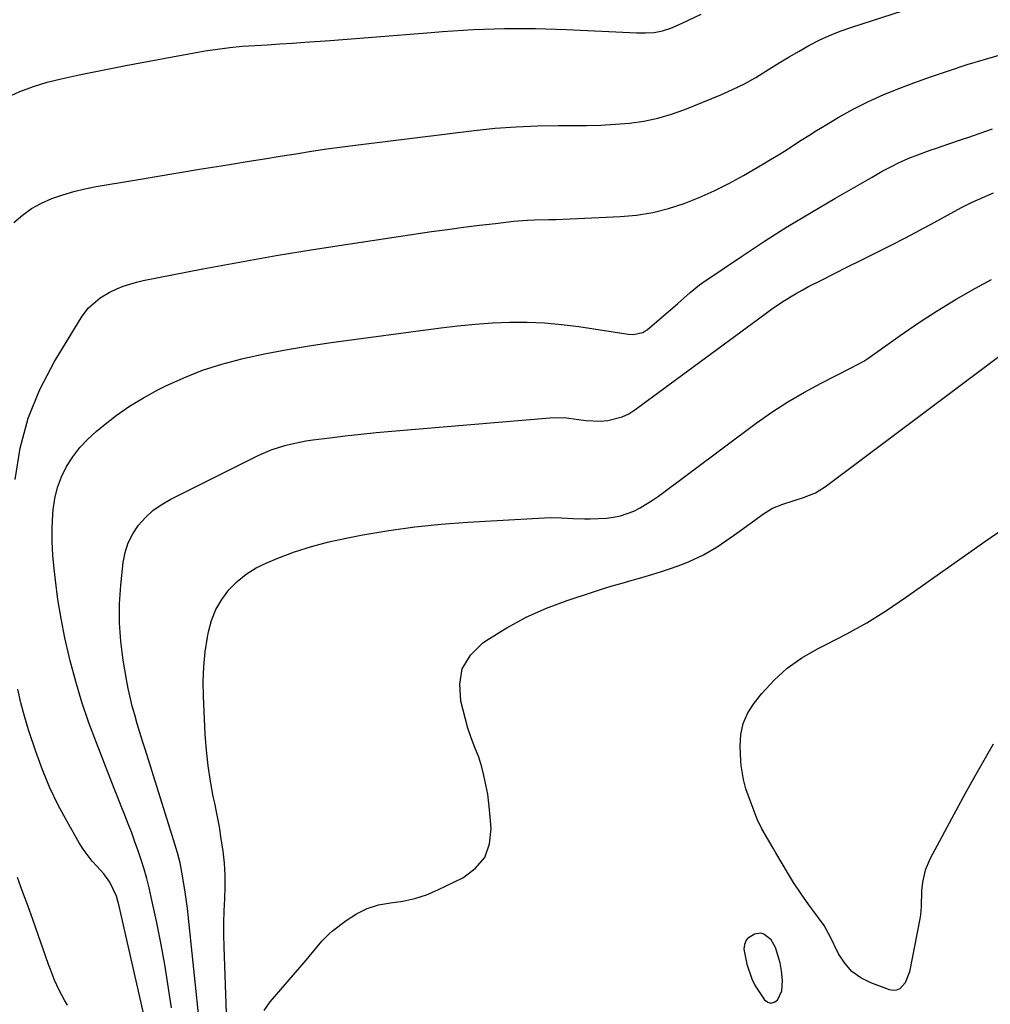
# Model space of a CAD drawing. Units: inches. Extents: x 1846812 to 1852213, y 458152 to 463505.
# Drawn here: x 1850279 to 1850564, y 460013 to 460302 of the extents above; entities that cross this region are included whole.
import ezdxf

# ---------------------------------------------------------------- set-up
doc = ezdxf.new("R2010")
doc.units = ezdxf.units.IN
doc.header["$MEASUREMENT"] = 0
for name, color, linetype in [('1', 7, 'Continuous'), ('7', 7, 'Continuous'), ('8', 7, 'Continuous')]:
    doc.layers.add(name, color=color, linetype=linetype)

msp = doc.modelspace()

# ---------------------------------------------------------------- linework, layer by layer
at = {"layer": '1', "color": 18}
msp.add_polyline3d([(1850503.11, 460016.86, 1804), (1850503.3, 460019.88, 1804), (1850502.93, 460022.7, 1804), (1850502.53, 460025.03, 1804), (1850501.21, 460029.56, 1804), (1850499.91, 460031.81, 1804), (1850497.82, 460033.52, 1804), (1850496.94, 460033.81, 1804), (1850495.07, 460033.43, 1804), (1850493.02, 460032.17, 1804), (1850492.57, 460031.69, 1804), (1850492.06, 460030.48, 1804), (1850491.94, 460029.09, 1804), (1850492.8, 460024.62, 1804), (1850494.22, 460020.34, 1804), (1850495.24, 460018.34, 1804), (1850497.98, 460014.2, 1804), (1850498.92, 460013.51, 1804), (1850499.86, 460013.21, 1804), (1850500.82, 460013.48, 1804), (1850501.78, 460014.13, 1804), (1850503.11, 460016.86, 1804)], dxfattribs=at)
at = {"layer": '7', "color": 18}
for points in [[(1850277.38, 460242.46, 1794), (1850279.93, 460244.63, 1794), (1850282.62, 460246.56, 1794), (1850285.53, 460248.15, 1794), (1850288.59, 460249.5, 1794), (1850291.79, 460250.58, 1794), (1850295.02, 460251.54, 1794), (1850298.3, 460252.32, 1794), (1850301.61, 460252.99, 1794), (1850312.87, 460254.93, 1794), (1850319.24, 460256.02, 1794), (1850325.61, 460257.09, 1794), (1850331.98, 460258.13, 1794), (1850338.36, 460259.15, 1794), (1850341.97, 460259.73, 1794), (1850346.54, 460260.45, 1794), (1850351.11, 460261.19, 1794), (1850355.68, 460261.93, 1794), (1850360.25, 460262.68, 1794), (1850364.83, 460263.41, 1794), (1850369.41, 460264.09, 1794), (1850374, 460264.72, 1794), (1850378.59, 460265.31, 1794), (1850412.65, 460269.49, 1794), (1850418.84, 460270.12, 1794), (1850425.04, 460270.6, 1794), (1850431.25, 460270.85, 1794), (1850437.48, 460270.93, 1794), (1850441.51, 460270.91, 1794), (1850445.72, 460270.95, 1794), (1850449.93, 460271.08, 1794), (1850454.14, 460271.33, 1794), (1850458.34, 460271.67, 1794), (1850462.49, 460272.26, 1794), (1850466.59, 460273.08, 1794), (1850470.6, 460274.26, 1794), (1850474.55, 460275.68, 1794), (1850485.1, 460279.99, 1794), (1850488.61, 460281.53, 1794), (1850492.05, 460283.21, 1794), (1850495.4, 460285.07, 1794), (1850499.48, 460287.57, 1794), (1850502.32, 460289.37, 1794), (1850505.2, 460291.12, 1794), (1850508.11, 460292.81, 1794), (1850511.04, 460294.45, 1794), (1850514.04, 460295.98, 1794), (1850517.08, 460297.4, 1794), (1850520.19, 460298.64, 1794), (1850523.36, 460299.76, 1794), (1850550.94, 460308.71, 1794)], [(1850275.34, 460279.17, 1792), (1850279.22, 460280.9, 1792), (1850283.17, 460282.43, 1792), (1850287.22, 460283.65, 1792), (1850291.34, 460284.68, 1792), (1850296.65, 460285.79, 1792), (1850303.48, 460287.19, 1792), (1850310.32, 460288.55, 1792), (1850317.17, 460289.85, 1792), (1850324.03, 460291.12, 1792), (1850333.6, 460292.83, 1792), (1850337.24, 460293.41, 1792), (1850340.88, 460293.9, 1792), (1850344.55, 460294.24, 1792), (1850348.22, 460294.49, 1792), (1850351.9, 460294.68, 1792), (1850355.58, 460294.9, 1792), (1850359.26, 460295.13, 1792), (1850362.93, 460295.39, 1792), (1850370.39, 460295.94, 1792), (1850377.79, 460296.5, 1792), (1850385.2, 460297.07, 1792), (1850392.6, 460297.65, 1792), (1850400, 460298.25, 1792), (1850403.37, 460298.53, 1792), (1850412.46, 460299.1, 1792), (1850421.55, 460299.44, 1792), (1850430.65, 460299.42, 1792), (1850439.75, 460299.17, 1792), (1850460.49, 460298.19, 1792), (1850463.03, 460298.15, 1792), (1850465.56, 460298.29, 1792), (1850468.05, 460298.71, 1792), (1850470.43, 460299.52, 1792), (1850473.79, 460300.99, 1792), (1850475.68, 460301.86, 1792), (1850479.39, 460303.69, 1792)], [(1850277.83, 460167.04, 1796), (1850279.33, 460176.15, 1796), (1850281.61, 460185, 1796), (1850285.08, 460193.46, 1796), (1850289.34, 460201.65, 1796), (1850297.5, 460215, 1796), (1850299.32, 460217.43, 1796), (1850302.81, 460220.37, 1796), (1850305.44, 460221.92, 1796), (1850307.71, 460223, 1796), (1850309.58, 460223.76, 1796), (1850313.42, 460224.97, 1796), (1850315.38, 460225.42, 1796), (1850332.95, 460228.82, 1796), (1850343.74, 460230.84, 1796), (1850354.54, 460232.76, 1796), (1850365.37, 460234.54, 1796), (1850376.21, 460236.22, 1796), (1850400.13, 460239.78, 1796), (1850404.82, 460240.45, 1796), (1850409.51, 460241.09, 1796), (1850414.21, 460241.67, 1796), (1850418.92, 460242.22, 1796), (1850424.18, 460242.81, 1796), (1850428.35, 460243.17, 1796), (1850430.43, 460243.26, 1796), (1850434.61, 460243.34, 1796), (1850436.7, 460243.38, 1796), (1850440.88, 460243.53, 1796), (1850455.62, 460244.22, 1796), (1850460.4, 460244.66, 1796), (1850465.13, 460245.4, 1796), (1850469.77, 460246.58, 1796), (1850474.34, 460248.04, 1796), (1850478.82, 460249.84, 1796), (1850483.23, 460251.79, 1796), (1850487.53, 460253.96, 1796), (1850491.76, 460256.27, 1796), (1850497.49, 460259.6, 1796), (1850499.78, 460260.95, 1796), (1850502.05, 460262.33, 1796), (1850504.31, 460263.75, 1796), (1850506.54, 460265.18, 1796), (1850508.78, 460266.62, 1796), (1850511.03, 460268.05, 1796), (1850513.29, 460269.44, 1796), (1850515.57, 460270.83, 1796), (1850519.64, 460273.27, 1796), (1850524.02, 460275.73, 1796), (1850528.48, 460278.03, 1796), (1850533.07, 460280.07, 1796), (1850537.73, 460281.95, 1796), (1850541.84, 460283.48, 1796), (1850547.06, 460285.35, 1796), (1850552.29, 460287.14, 1796), (1850557.56, 460288.83, 1796), (1850562.86, 460290.44, 1796), (1850569.99, 460292.53, 1796)], [(1850323.7, 460011.84, 1798), (1850322.78, 460018.22, 1798), (1850321.76, 460024.59, 1798), (1850320.59, 460030.93, 1798), (1850319.32, 460037.25, 1798), (1850317.81, 460044.33, 1798), (1850317.18, 460047.09, 1798), (1850316.48, 460049.83, 1798), (1850315.7, 460052.56, 1798), (1850314.84, 460055.34, 1798), (1850313.95, 460057.99, 1798), (1850313.02, 460060.63, 1798), (1850312.05, 460063.25, 1798), (1850311.04, 460065.86, 1798), (1850310.01, 460068.46, 1798), (1850308.98, 460071.06, 1798), (1850307.96, 460073.66, 1798), (1850306.93, 460076.26, 1798), (1850301.67, 460089.65, 1798), (1850299.47, 460095.58, 1798), (1850297.43, 460101.57, 1798), (1850295.62, 460107.64, 1798), (1850293.98, 460113.75, 1798), (1850293.68, 460114.97, 1798), (1850292.41, 460120.53, 1798), (1850291.29, 460126.13, 1798), (1850290.39, 460131.76, 1798), (1850289.62, 460137.42, 1798), (1850289.24, 460140.75, 1798), (1850288.89, 460144.76, 1798), (1850288.69, 460148.78, 1798), (1850288.72, 460152.8, 1798), (1850288.9, 460156.83, 1798), (1850288.99, 460158.06, 1798), (1850289.47, 460161.41, 1798), (1850290.24, 460164.66, 1798), (1850291.44, 460167.78, 1798), (1850292.92, 460170.81, 1798), (1850294.78, 460173.66, 1798), (1850296.81, 460176.35, 1798), (1850299.12, 460178.81, 1798), (1850301.61, 460181.11, 1798), (1850303.74, 460182.88, 1798), (1850307.52, 460185.81, 1798), (1850311.43, 460188.55, 1798), (1850315.51, 460191.02, 1798), (1850319.72, 460193.3, 1798), (1850321.88, 460194.38, 1798), (1850327.33, 460196.85, 1798), (1850332.88, 460199.06, 1798), (1850338.57, 460200.87, 1798), (1850344.36, 460202.4, 1798), (1850345.23, 460202.6, 1798), (1850351.54, 460203.95, 1798), (1850357.87, 460205.18, 1798), (1850364.23, 460206.25, 1798), (1850370.61, 460207.2, 1798), (1850402.85, 460211.56, 1798), (1850407.9, 460212.16, 1798), (1850412.97, 460212.65, 1798), (1850418.05, 460212.98, 1798), (1850423.13, 460213.19, 1798), (1850428.22, 460213.19, 1798), (1850433.29, 460213, 1798), (1850438.34, 460212.54, 1798), (1850443.39, 460211.89, 1798), (1850457.89, 460209.64, 1798), (1850459.37, 460209.54, 1798), (1850462.23, 460210.18, 1798), (1850462.86, 460210.54, 1798), (1850463.46, 460210.98, 1798), (1850472.54, 460218.66, 1798), (1850476.13, 460221.88, 1798), (1850478.91, 460224.19, 1798), (1850479.89, 460224.88, 1798), (1850491.25, 460232.53, 1798), (1850497.98, 460236.95, 1798), (1850504.77, 460241.27, 1798), (1850511.65, 460245.44, 1798), (1850518.6, 460249.52, 1798), (1850529.57, 460255.8, 1798), (1850532.59, 460257.5, 1798), (1850535.64, 460259.14, 1798), (1850537.19, 460259.92, 1798), (1850540.34, 460261.33, 1798), (1850542.99, 460262.35, 1798), (1850546.64, 460263.67, 1798), (1850548.47, 460264.32, 1798), (1850552.15, 460265.58, 1798), (1850555.83, 460266.84, 1798), (1850557.67, 460267.47, 1798), (1850564.93, 460269.94, 1798)], [(1850340.24, 460001.84, 1802), (1850339.17, 460029.77, 1802), (1850339.1, 460033.29, 1802), (1850339.1, 460036.8, 1802), (1850339.21, 460040.31, 1802), (1850339.41, 460043.83, 1802), (1850339.54, 460047.34, 1802), (1850339.54, 460050.84, 1802), (1850339.31, 460054.33, 1802), (1850338.93, 460057.82, 1802), (1850338.38, 460061.44, 1802), (1850337.8, 460064.96, 1802), (1850337.15, 460068.46, 1802), (1850336.44, 460071.95, 1802), (1850336.02, 460073.94, 1802), (1850335.17, 460078.44, 1802), (1850334.48, 460082.96, 1802), (1850334, 460087.5, 1802), (1850333.68, 460092.07, 1802), (1850333.14, 460103.35, 1802), (1850333.09, 460107.7, 1802), (1850333.23, 460112.04, 1802), (1850333.68, 460116.35, 1802), (1850334.32, 460120.65, 1802), (1850334.62, 460122.28, 1802), (1850335.53, 460125.63, 1802), (1850336.77, 460128.82, 1802), (1850338.5, 460131.76, 1802), (1850340.57, 460134.55, 1802), (1850343.04, 460137.01, 1802), (1850345.7, 460139.2, 1802), (1850348.64, 460141.01, 1802), (1850351.77, 460142.55, 1802), (1850354.99, 460143.87, 1802), (1850359.91, 460145.71, 1802), (1850364.9, 460147.35, 1802), (1850369.97, 460148.68, 1802), (1850375.11, 460149.81, 1802), (1850379.98, 460150.72, 1802), (1850387.61, 460152, 1802), (1850395.27, 460153.09, 1802), (1850402.97, 460153.88, 1802), (1850410.69, 460154.47, 1802), (1850433.34, 460155.78, 1802), (1850435.02, 460155.84, 1802), (1850438.37, 460155.77, 1802), (1850441.72, 460155.51, 1802), (1850445.08, 460155.42, 1802), (1850446.76, 460155.46, 1802), (1850451.57, 460155.68, 1802), (1850453.65, 460155.91, 1802), (1850455.69, 460156.3, 1802), (1850459.59, 460157.74, 1802), (1850461.46, 460158.72, 1802), (1850465.06, 460160.92, 1802), (1850466.79, 460162.13, 1802), (1850495.56, 460183.53, 1802), (1850500.16, 460186.76, 1802), (1850504.85, 460189.84, 1802), (1850509.7, 460192.66, 1802), (1850514.65, 460195.33, 1802), (1850523.45, 460199.78, 1802), (1850525.32, 460200.72, 1802), (1850527.17, 460201.71, 1802), (1850528.33, 460202.48, 1802), (1850537.85, 460209.27, 1802), (1850543.24, 460212.98, 1802), (1850548.71, 460216.55, 1802), (1850554.3, 460219.92, 1802), (1850559.98, 460223.17, 1802), (1850564.63, 460225.71, 1802)], [(1850350.96, 460011.04, 1804), (1850352.75, 460013.59, 1804), (1850363.27, 460025.84, 1804), (1850364.21, 460026.96, 1804), (1850366.06, 460029.21, 1804), (1850367.91, 460031.46, 1804), (1850369.96, 460033.5, 1804), (1850371.07, 460034.44, 1804), (1850375.05, 460037.54, 1804), (1850378.06, 460039.49, 1804), (1850381.21, 460041.05, 1804), (1850384.59, 460042.05, 1804), (1850388.11, 460042.66, 1804), (1850391.7, 460043.17, 1804), (1850395.22, 460043.93, 1804), (1850398.64, 460045.07, 1804), (1850401.98, 460046.47, 1804), (1850409.36, 460050.04, 1804), (1850413.01, 460052.77, 1804), (1850415.76, 460056.01, 1804), (1850417.16, 460060.02, 1804), (1850417.67, 460064.55, 1804), (1850417.32, 460069.05, 1804), (1850417.02, 460071.83, 1804), (1850416.64, 460074.6, 1804), (1850416.12, 460077.34, 1804), (1850415.5, 460080.07, 1804), (1850414.88, 460082.55, 1804), (1850414.01, 460085.46, 1804), (1850412.89, 460088.29, 1804), (1850411.76, 460091.12, 1804), (1850410.85, 460094.02, 1804), (1850408.73, 460101.88, 1804), (1850408.41, 460106.86, 1804), (1850409.18, 460111.44, 1804), (1850411.58, 460115.4, 1804), (1850415.08, 460118.96, 1804), (1850416.68, 460120.05, 1804), (1850422.23, 460123.48, 1804), (1850427.95, 460126.59, 1804), (1850433.9, 460129.2, 1804), (1850440.01, 460131.49, 1804), (1850447.48, 460133.93, 1804), (1850450.36, 460134.85, 1804), (1850453.25, 460135.73, 1804), (1850456.15, 460136.57, 1804), (1850459.06, 460137.39, 1804), (1850461.96, 460138.21, 1804), (1850464.86, 460139.07, 1804), (1850467.74, 460139.99, 1804), (1850470.6, 460140.95, 1804), (1850473.71, 460142.03, 1804), (1850475.88, 460142.87, 1804), (1850480.07, 460144.86, 1804), (1850484.06, 460147.25, 1804), (1850487.93, 460149.85, 1804), (1850489.83, 460151.19, 1804), (1850497.65, 460156.89, 1804), (1850500.37, 460158.55, 1804), (1850503.32, 460159.75, 1804), (1850506.38, 460160.71, 1804), (1850509.45, 460161.67, 1804), (1850512.95, 460163.07, 1804), (1850515.89, 460164.91, 1804), (1850570.71, 460206.06, 1804)], [(1850565.13, 460089.3, 1806), (1850562.37, 460084.48, 1806), (1850559.65, 460079.65, 1806), (1850556.97, 460074.78, 1806), (1850554.32, 460069.91, 1806), (1850546.65, 460055.65, 1806), (1850545.22, 460052.31, 1806), (1850544.4, 460048.77, 1806), (1850544.09, 460046.32, 1806), (1850543.96, 460041.53, 1806), (1850543.77, 460039.15, 1806), (1850543.59, 460037.96, 1806), (1850540.61, 460022.45, 1806), (1850539.27, 460019.14, 1806), (1850537.72, 460017.47, 1806), (1850536.8, 460017.03, 1806), (1850535.78, 460016.96, 1806), (1850534.7, 460017.14, 1806), (1850529.22, 460019.19, 1806), (1850526.28, 460020.69, 1806), (1850523.67, 460022.56, 1806), (1850521.55, 460024.97, 1806), (1850519.75, 460027.74, 1806), (1850517.06, 460033.14, 1806), (1850516.88, 460033.51, 1806), (1850515.46, 460036.01, 1806), (1850512.13, 460040.49, 1806), (1850510.96, 460042.09, 1806), (1850508.7, 460045.36, 1806), (1850506.54, 460048.69, 1806), (1850504.46, 460052.07, 1806), (1850503.44, 460053.78, 1806), (1850501.32, 460057.38, 1806), (1850500.49, 460058.78, 1806), (1850498.84, 460061.57, 1806), (1850497.23, 460064.38, 1806), (1850495.83, 460067.29, 1806), (1850495.21, 460068.79, 1806), (1850493.42, 460073.51, 1806), (1850492.51, 460076.16, 1806), (1850491.77, 460078.85, 1806), (1850491.09, 460082.98, 1806), (1850490.99, 460084.38, 1806), (1850490.81, 460088.68, 1806), (1850491.04, 460092.1, 1806), (1850491.73, 460095.38, 1806), (1850493.11, 460098.43, 1806), (1850494.95, 460101.33, 1806), (1850497.22, 460104.16, 1806), (1850500.81, 460108.07, 1806), (1850504.68, 460111.62, 1806), (1850508.99, 460114.63, 1806), (1850513.58, 460117.27, 1806), (1850516.13, 460118.52, 1806), (1850522.15, 460121.64, 1806), (1850528.06, 460124.95, 1806), (1850533.8, 460128.54, 1806), (1850539.43, 460132.32, 1806), (1850562.99, 460148.97, 1806), (1850569.23, 460153.3, 1806)], [(1850315.81, 460009.05, 1796), (1850308.41, 460041.68, 1796), (1850307.55, 460044.61, 1796), (1850305.59, 460048.73, 1796), (1850303.83, 460051.2, 1796), (1850301.9, 460053.32, 1796), (1850300.44, 460054.96, 1796), (1850297.82, 460058.47, 1796), (1850296.65, 460060.33, 1796), (1850293.14, 460066.37, 1796), (1850290.44, 460071.38, 1796), (1850287.96, 460076.48, 1796), (1850285.8, 460081.73, 1796), (1850283.86, 460087.08, 1796), (1850281.75, 460093.53, 1796), (1850280.56, 460097.46, 1796), (1850279.5, 460101.41, 1796), (1850278.63, 460105.42, 1796)], [(1850293.18, 460012.67, 1794), (1850292.33, 460014.08, 1794), (1850290.77, 460016.99, 1794), (1850289.41, 460019.99, 1794), (1850288.18, 460023.06, 1794), (1850287.61, 460024.61, 1794), (1850282.96, 460037.79, 1794), (1850281.49, 460041.9, 1794), (1850280, 460046, 1794), (1850278.47, 460050.09, 1794)]]:
    msp.add_polyline3d(points, dxfattribs=at)
at = {"layer": '8', "color": 18}
msp.add_polyline3d([(1850332.19, 460005.37, 1800), (1850328.41, 460040.98, 1800), (1850327.8, 460045.82, 1800), (1850327, 460050.62, 1800), (1850326.27, 460054.42, 1800), (1850325.53, 460057.34, 1800), (1850324.36, 460061.19, 1800), (1850316.06, 460087.56, 1800), (1850315.26, 460090.12, 1800), (1850314.48, 460092.69, 1800), (1850313.7, 460095.27, 1800), (1850312.94, 460097.84, 1800), (1850312.22, 460100.43, 1800), (1850311.57, 460103.04, 1800), (1850311.02, 460105.66, 1800), (1850310.52, 460108.3, 1800), (1850309.56, 460113.96, 1800), (1850308.86, 460119.45, 1800), (1850308.46, 460124.95, 1800), (1850308.51, 460130.46, 1800), (1850308.86, 460135.98, 1800), (1850309.55, 460142.61, 1800), (1850310.12, 460145.57, 1800), (1850311.01, 460148.4, 1800), (1850312.36, 460151.04, 1800), (1850314.03, 460153.55, 1800), (1850316.08, 460155.81, 1800), (1850318.29, 460157.85, 1800), (1850320.75, 460159.59, 1800), (1850323.38, 460161.13, 1800), (1850349.18, 460174.02, 1800), (1850353.03, 460175.71, 1800), (1850357.03, 460177.01, 1800), (1850359.08, 460177.51, 1800), (1850363.21, 460178.33, 1800), (1850365.29, 460178.64, 1800), (1850370.22, 460179.27, 1800), (1850374.78, 460179.83, 1800), (1850379.34, 460180.34, 1800), (1850383.91, 460180.8, 1800), (1850388.49, 460181.21, 1800), (1850434.87, 460185.11, 1800), (1850439.12, 460185.17, 1800), (1850443.34, 460184.63, 1800), (1850445.44, 460184.31, 1800), (1850449.67, 460184.14, 1800), (1850451.94, 460184.31, 1800), (1850456.14, 460185.37, 1800), (1850458.07, 460186.31, 1800), (1850459.92, 460187.46, 1800), (1850498.1, 460215.54, 1800), (1850499.2, 460216.4, 1800), (1850500.03, 460217.03, 1800), (1850503.39, 460219.26, 1800), (1850507.1, 460221.56, 1800), (1850509.01, 460222.63, 1800), (1850510.94, 460223.65, 1800), (1850514.69, 460225.56, 1800), (1850518.52, 460227.49, 1800), (1850522.36, 460229.42, 1800), (1850526.2, 460231.33, 1800), (1850530.05, 460233.24, 1800), (1850530.91, 460233.66, 1800), (1850535.17, 460235.8, 1800), (1850539.42, 460237.98, 1800), (1850543.63, 460240.21, 1800), (1850547.82, 460242.49, 1800), (1850552.79, 460245.23, 1800), (1850555.85, 460246.86, 1800), (1850558.95, 460248.41, 1800), (1850562.1, 460249.85, 1800), (1850565.29, 460251.22, 1800)], dxfattribs=at)

doc.saveas('drawing.dxf')
